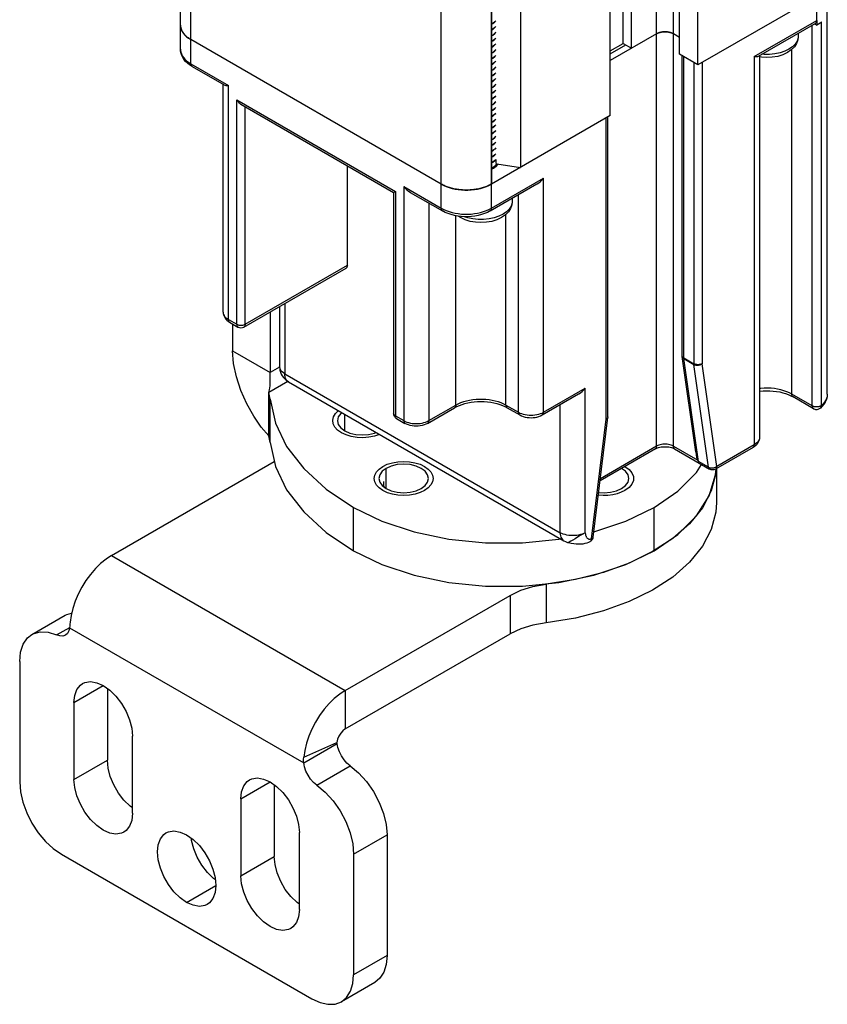
# Model space of a CAD drawing. Units: inches. Extents: x 0.5 to 33.6, y 0.5 to 21.6.
# Drawn here: x 31.7 to 32.3, y 4.3 to 5.2 of the extents above; entities that cross this region are included whole.
import ezdxf

# ---------------------------------------------------------------- set-up
doc = ezdxf.new("R2010")
doc.units = ezdxf.units.IN
doc.header["$LTSCALE"] = 1.87
doc.header["$MEASUREMENT"] = 0
doc.linetypes.add('HIDDEN', pattern=[0.2, 0.1, -0.1])
doc.layers.get('0').update_dxf_attribs({"linetype": 'CONTINUOUS'})
doc.layers.add('AXIS', color=7, linetype='CONTINUOUS')
doc.layers.add('DEFAULT_2', color=7, linetype='HIDDEN')

msp = doc.modelspace()

# ---------------------------------------------------------------- linework, layer by layer
at = {"color": 7, "linetype": 'CONTINUOUS'}
for p, q in [((32.33563, 4.85752), (32.33563, 10.50795)), ((32.20728, 4.81413), (32.20728, 10.43257)), ((32.19336, 4.81413), (32.19336, 10.42299)), ((32.32698, 5.16934), (32.32698, 10.17202)), ((31.79636, 5.14523), (31.79636, 10.14791)), ((31.80501, 5.13317), (31.80501, 10.13586)), ((32.16552, 5.15005), (32.16552, 10.10452)), ((32.17248, 5.14603), (32.17248, 10.10854)), ((32.2125, 5.14101), (32.2125, 10.10351)), ((32.22781, 5.13217), (32.22781, 10.09467)), ((32.15473, 5.08998), (32.15473, 10.05248)), ((32.0138, 5.01263), (32.0138, 10.01532)), ((32.05556, 5.01263), (32.05556, 10.01532)), ((32.07979, 10.00922), (32.07979, 5.04671)), ((32.05568, 9.9953), (32.05568, 5.03279)), ((32.32698, 5.18943), (32.22781, 5.13217)), ((32.05674, 5.16673), (32.05568, 5.16616)), ((32.05568, 5.16608), (32.05674, 5.16665)), ((32.05858, 5.16812), (32.05674, 5.16665)), ((32.05922, 5.16892), (32.05858, 5.16812)), ((32.27479, 5.1392), (32.32698, 5.16934)), ((32.27827, 5.13955), (32.32597, 5.16709)), ((32.32495, 5.1665), (32.32698, 5.16532)), ((32.32698, 5.16934), (32.32698, 5.16532)), ((32.33074, 4.84812), (32.33074, 5.16798)), ((32.05674, 5.16191), (32.05568, 5.16134)), ((32.05568, 5.16125), (32.05674, 5.16183)), ((32.19336, 5.15809), (32.15473, 5.13579)), ((32.20639, 5.15854), (32.20728, 5.15809)), ((32.2125, 5.15507), (32.20728, 5.15809)), ((32.31131, 5.15862), (32.31131, 5.15596)), ((32.32315, 4.84768), (32.32315, 5.16546)), ((31.80317, 5.15443), (31.80501, 5.15327)), ((32.0138, 5.03272), (31.80501, 5.15327)), ((32.05674, 5.15709), (32.05568, 5.15651)), ((32.05568, 5.15644), (32.05674, 5.15701)), ((32.05674, 5.15226), (32.05568, 5.15169)), ((32.05568, 5.15161), (32.05674, 5.15218)), ((32.15473, 5.14382), (32.16552, 5.15005)), ((32.16552, 5.15005), (32.17248, 5.14603)), ((32.31131, 5.15596), (32.31121, 5.15465)), ((31.79636, 5.14523), (31.79639, 5.14444)), ((32.05674, 5.14744), (32.05568, 5.14687)), ((32.05568, 5.14679), (32.05674, 5.14736)), ((32.05674, 5.14262), (32.05568, 5.14205)), ((32.05568, 5.14196), (32.05674, 5.14254)), ((32.15473, 5.14139), (32.16762, 5.14884)), ((32.30611, 4.85752), (32.30611, 5.14521)), ((31.80501, 5.13317), (31.83633, 5.11509)), ((32.05674, 5.1378), (32.05568, 5.13722)), ((32.05568, 5.13715), (32.05674, 5.13772)), ((32.05674, 5.13298), (32.05568, 5.13241)), ((32.22781, 5.13217), (32.2125, 5.14101)), ((32.21454, 4.88977), (32.21454, 5.13983)), ((32.21598, 4.88776), (32.21598, 5.139)), ((32.22433, 5.13418), (32.22433, 4.88294)), ((32.23129, 5.13418), (32.23129, 4.88294)), ((32.27479, 5.1392), (32.27479, 4.81533)), ((32.27911, 5.14003), (32.27911, 4.82136)), ((31.80603, 5.13092), (31.83285, 5.11544)), ((32.05568, 5.13233), (32.05674, 5.1329)), ((32.05674, 5.12815), (32.05568, 5.12759)), ((32.05568, 5.1275), (32.05674, 5.12807)), ((32.05674, 5.12333), (32.05568, 5.12276)), ((32.05568, 5.12264), (32.05674, 5.12325)), ((32.05674, 5.11851), (32.05568, 5.1179)), ((32.05568, 5.11786), (32.05674, 5.11843)), ((31.832, 4.92583), (31.832, 5.11593)), ((31.83633, 4.91981), (31.83633, 5.11509)), ((32.05674, 5.11369), (32.05568, 5.11312)), ((32.05568, 5.11304), (32.05674, 5.11361)), ((32.05674, 5.10887), (32.05568, 5.1083)), ((32.05568, 5.10822), (32.05674, 5.10879)), ((31.84329, 5.10304), (31.97552, 5.02669)), ((31.84329, 4.91579), (31.84329, 5.10304)), ((32.05674, 5.10405), (32.05568, 5.10348)), ((32.05568, 5.10339), (32.05674, 5.10396)), ((31.84677, 5.09936), (31.97408, 5.02586)), ((31.85024, 4.91579), (31.85024, 5.09736)), ((32.05674, 5.09922), (32.05568, 5.09865)), ((32.05568, 5.09857), (32.05674, 5.09914)), ((32.05674, 5.0944), (32.05568, 5.09383)), ((32.05568, 5.09375), (32.05674, 5.09432)), ((32.15473, 5.08998), (32.05556, 5.03272)), ((32.05674, 5.08958), (32.05568, 5.08901)), ((32.05568, 5.08893), (32.05674, 5.0895)), ((32.05674, 5.08476), (32.05568, 5.08419)), ((32.05568, 5.08411), (32.05674, 5.08468)), ((32.15125, 4.83673), (32.15125, 5.08797)), ((32.15269, 4.83874), (32.15269, 5.0888)), ((32.05674, 5.07994), (32.05568, 5.07937)), ((32.05568, 5.07928), (32.05674, 5.07986)), ((32.05674, 5.07511), (32.05568, 5.07454)), ((32.05568, 5.07446), (32.05674, 5.07503)), ((32.05674, 5.07029), (32.05568, 5.06972)), ((32.05568, 5.06964), (32.05674, 5.07021)), ((32.05674, 5.06547), (32.05568, 5.0649)), ((32.05568, 5.06482), (32.05674, 5.06539)), ((32.05674, 5.06065), (32.05568, 5.06008)), ((32.05568, 5.06), (32.05674, 5.06057)), ((32.05674, 5.05583), (32.05568, 5.05526)), ((32.05568, 5.05518), (32.05674, 5.05575)), ((32.05674, 5.051), (32.05568, 5.05043)), ((32.05568, 5.05035), (32.05674, 5.05092)), ((32.05674, 5.05092), (32.05859, 5.05241)), ((32.05859, 5.05241), (32.05922, 5.0532)), ((32.05922, 5.0532), (32.05922, 5.0499)), ((31.9355, 4.96501), (31.9355, 5.04813)), ((32.05674, 5.04618), (32.05568, 5.04561)), ((32.05568, 5.04553), (32.05674, 5.0461)), ((32.05674, 5.0461), (32.05856, 5.04756)), ((32.06012, 5.04976), (32.07979, 5.04671)), ((32.06043, 5.04971), (32.06065, 5.04879)), ((32.05556, 5.01263), (32.09906, 5.03774)), ((32.09906, 4.84246), (32.09906, 5.03774)), ((31.97408, 5.02586), (31.97552, 5.02669)), ((31.97552, 5.02669), (31.97552, 4.83945)), ((31.98248, 5.03071), (32.0138, 5.01263)), ((31.98248, 5.03071), (31.98248, 4.83543)), ((32.05354, 5.03166), (32.05556, 5.03272)), ((32.05454, 5.01038), (32.09354, 5.03289)), ((31.97408, 5.02586), (31.97408, 4.84145)), ((31.988, 5.02586), (32.01482, 5.01038)), ((32.07294, 5.01834), (32.07284, 5.01702)), ((32.07294, 5.021), (32.07294, 5.01834)), ((32.07818, 4.84246), (32.07818, 5.02403)), ((32.00336, 5.01699), (32.00336, 4.83543)), ((32.02598, 4.84849), (32.02598, 5.0064)), ((32.06774, 4.84849), (32.06774, 5.00759)), ((31.84923, 4.91354), (31.93448, 4.96276)), ((31.85024, 4.91579), (31.9355, 4.96501)), ((31.87898, 4.93071), (31.87898, 4.88063)), ((31.8833, 4.93321), (31.8833, 4.8746)), ((31.83633, 4.91981), (31.84329, 4.91579)), ((31.87112, 4.92618), (31.87112, 4.87561)), ((31.83734, 4.91755), (31.8443, 4.91354)), ((31.8398, 4.91613), (31.8398, 4.89369)), ((31.8398, 4.89369), (31.87112, 4.87561)), ((32.22592, 4.80933), (32.21459, 4.88908)), ((32.21485, 4.88878), (32.21465, 4.88917)), ((32.21598, 4.88776), (32.22433, 4.88294)), ((32.21602, 4.88718), (32.22437, 4.88236)), ((32.2282, 4.80149), (32.21602, 4.88718)), ((31.879, 4.88016), (31.87112, 4.87561)), ((32.23655, 4.79667), (32.22437, 4.88236)), ((32.24347, 4.79725), (32.23129, 4.88294)), ((31.8833, 4.8746), (32.11297, 4.742)), ((31.88595, 4.86809), (31.86997, 4.85887)), ((31.88636, 4.86784), (32.11603, 4.73524)), ((32.09906, 4.84246), (32.13385, 4.86255)), ((32.13385, 4.742), (32.13385, 4.86255)), ((31.86997, 4.85887), (31.87072, 4.86128)), ((31.86997, 4.8227), (31.86997, 4.85887)), ((32.09804, 4.84021), (32.12834, 4.8577)), ((32.32315, 4.84768), (32.30611, 4.85752)), ((32.32417, 4.84543), (32.30712, 4.85527)), ((32.33563, 4.85752), (32.33561, 4.85691)), ((32.00234, 4.83317), (32.02496, 4.84623)), ((32.00336, 4.83543), (32.02598, 4.84849)), ((32.06774, 4.84849), (32.07818, 4.84246)), ((32.06876, 4.84623), (32.0792, 4.84021)), ((32.11297, 4.742), (32.11297, 4.84883)), ((31.97552, 4.83945), (31.98248, 4.83543)), ((32.14048, 4.73839), (32.15266, 4.83815)), ((32.15268, 4.83854), (32.15258, 4.83814)), ((32.15269, 4.83874), (32.15268, 4.83854)), ((31.97654, 4.83719), (31.9835, 4.83317)), ((32.13907, 4.73698), (32.15125, 4.83673)), ((32.19336, 4.81413), (32.14642, 4.78703)), ((32.20728, 4.81413), (32.22764, 4.80238)), ((32.27377, 4.81308), (32.24245, 4.795)), ((32.27479, 4.81533), (32.24347, 4.79725)), ((32.19234, 4.81188), (32.1462, 4.78524)), ((32.2083, 4.81188), (32.23753, 4.795)), ((31.73889, 4.72292), (31.87461, 4.80127)), ((32.23655, 4.79667), (32.2282, 4.80149)), ((32.24263, 4.79136), (32.23885, 4.77683)), ((32.24289, 4.79526), (32.24263, 4.79136)), ((31.96575, 4.7847), (31.96555, 4.78319)), ((31.96555, 4.78319), (31.96575, 4.78168)), ((31.96575, 4.78168), (31.96599, 4.78018)), ((32.23885, 4.77683), (32.2315, 4.76277)), ((32.19127, 4.72693), (32.19127, 4.7631)), ((32.2315, 4.76277), (32.22074, 4.74945)), ((32.22074, 4.74945), (32.20678, 4.73717)), ((32.1297, 4.73953), (32.12746, 4.73821)), ((32.13187, 4.74082), (32.1297, 4.73953)), ((32.13385, 4.742), (32.13187, 4.74082)), ((32.12336, 4.7358), (32.12175, 4.73487)), ((32.12531, 4.73694), (32.12336, 4.7358)), ((32.12746, 4.73821), (32.12531, 4.73694)), ((32.20678, 4.73717), (32.18992, 4.72616)), ((31.73889, 4.72292), (31.93376, 4.61041)), ((32.18992, 4.72616), (32.1705, 4.71667)), ((32.1705, 4.71667), (32.14893, 4.70887)), ((32.14893, 4.70887), (32.12564, 4.70295)), ((32.12564, 4.70295), (32.10114, 4.69901)), ((32.10114, 4.69901), (32.10114, 4.66686)), ((31.93376, 4.61041), (32.0711, 4.6897)), ((32.0711, 4.6897), (32.0711, 4.65755)), ((31.70397, 4.66271), (31.89909, 4.55006)), ((31.93376, 4.57826), (32.0711, 4.65755)), ((31.93376, 4.61041), (31.93376, 4.57826)), ((31.89918, 4.55472), (31.92685, 4.56712)), ((31.89909, 4.55006), (31.92693, 4.56614)), ((31.69713, 4.47379), (31.90592, 4.35324)), ((31.96856, 4.38941), (31.94072, 4.37333)), ((31.95837, 4.36688), (31.93053, 4.3508))]:
    msp.add_line(p, q, dxfattribs=at)
for points in [[(32.05674, 5.16673), (32.05855, 5.16817), (32.05922, 5.169)], [(32.32698, 5.16934), (32.32695, 5.16879), (32.32684, 5.16829), (32.32667, 5.16785), (32.32643, 5.16749), (32.32613, 5.1672), (32.32597, 5.16709)], [(32.33074, 5.16798), (32.32959, 5.16704), (32.32834, 5.16616), (32.32698, 5.16532)], [(31.80501, 5.15327), (31.80427, 5.1537), (31.80357, 5.15416), (31.80289, 5.15462), (31.80225, 5.1551), (31.80163, 5.1556), (31.80105, 5.1561), (31.80049, 5.15662), (31.79997, 5.15715), (31.79948, 5.15769), (31.79903, 5.15824), (31.79861, 5.1588), (31.79822, 5.15936), (31.79787, 5.15994), (31.79755, 5.16052), (31.79728, 5.1611), (31.79703, 5.1617), (31.79683, 5.16229), (31.79666, 5.16289), (31.79653, 5.1635), (31.79643, 5.1641), (31.79638, 5.16471), (31.79636, 5.16532)], [(31.79636, 5.16532), (31.79639, 5.16453), (31.79664, 5.16296), (31.79714, 5.16142), (31.79789, 5.1599), (31.79887, 5.15843), (31.80009, 5.15702), (31.80153, 5.15569), (31.80317, 5.15443)], [(32.05922, 5.16418), (32.05857, 5.16337), (32.05674, 5.16191)], [(32.05674, 5.16183), (32.05858, 5.1633), (32.05922, 5.1641)], [(32.05922, 5.15936), (32.05858, 5.15856), (32.05674, 5.15709)], [(32.05674, 5.15701), (32.05857, 5.15847), (32.05922, 5.15928)], [(32.20728, 5.15809), (32.20694, 5.15827), (32.20658, 5.15845), (32.20622, 5.15862), (32.20584, 5.15878), (32.20544, 5.15892), (32.20504, 5.15906), (32.20462, 5.15918), (32.20419, 5.15929), (32.20376, 5.15939), (32.20332, 5.15948), (32.20287, 5.15956), (32.20241, 5.15962), (32.20195, 5.15967), (32.20149, 5.15971), (32.20102, 5.15974), (32.20055, 5.15975), (32.20008, 5.15975), (32.19962, 5.15974), (32.19915, 5.15971), (32.19869, 5.15967), (32.19823, 5.15962), (32.19777, 5.15956), (32.19732, 5.15948), (32.19688, 5.15939), (32.19644, 5.15929), (32.19602, 5.15918), (32.1956, 5.15906), (32.1952, 5.15892), (32.1948, 5.15878), (32.19442, 5.15862), (32.19405, 5.15845), (32.1937, 5.15827), (32.19336, 5.15809)], [(32.19336, 5.15809), (32.19425, 5.15854), (32.19523, 5.15893), (32.19628, 5.15925), (32.19739, 5.1595), (32.19854, 5.15966), (32.19972, 5.15974), (32.20091, 5.15974), (32.20209, 5.15966), (32.20325, 5.1595), (32.20436, 5.15925), (32.20541, 5.15893), (32.20639, 5.15854)], [(32.05922, 5.15454), (32.05857, 5.15373), (32.05674, 5.15226)], [(32.05674, 5.15218), (32.05856, 5.15364), (32.05922, 5.15445)], [(32.05922, 5.14971), (32.05856, 5.1489), (32.05674, 5.14744)], [(32.05674, 5.14736), (32.05857, 5.14882), (32.05922, 5.14963)], [(32.31131, 5.15596), (32.31097, 5.15304), (32.30995, 5.15014), (32.30818, 5.14734), (32.30563, 5.14472), (32.30238, 5.14245)], [(32.31121, 5.15465), (32.31042, 5.15206), (32.30887, 5.14959), (32.30659, 5.14732), (32.30367, 5.14531)], [(31.80603, 5.13092), (31.80401, 5.13221), (31.8022, 5.13362), (31.80062, 5.13514), (31.79929, 5.13674), (31.79822, 5.13839), (31.79739, 5.14007), (31.79682, 5.14178), (31.79647, 5.1435), (31.79636, 5.14523)], [(31.79639, 5.14444), (31.79664, 5.14287), (31.79714, 5.14133), (31.79789, 5.13981), (31.79887, 5.13834), (31.80009, 5.13693), (31.80153, 5.13559), (31.80317, 5.13434), (31.80501, 5.13317)], [(32.05922, 5.14489), (32.05857, 5.14408), (32.05674, 5.14262)], [(32.05674, 5.14254), (32.05858, 5.14401), (32.05922, 5.14481)], [(32.30238, 5.14245), (32.29852, 5.14062), (32.29426, 5.1393), (32.28978, 5.13852), (32.28521, 5.13826), (32.28066, 5.13852), (32.27911, 5.13879)], [(32.30367, 5.14531), (32.30019, 5.14362), (32.29625, 5.14231), (32.29198, 5.14141), (32.2875, 5.14096), (32.28295, 5.14096), (32.28104, 5.14115)], [(31.80501, 5.13317), (31.80504, 5.13262), (31.80515, 5.13212), (31.80532, 5.13169), (31.80556, 5.13132), (31.80586, 5.13103), (31.80603, 5.13092)], [(32.05922, 5.14007), (32.05858, 5.13927), (32.05674, 5.1378)], [(32.05674, 5.13772), (32.05859, 5.1392), (32.05922, 5.13999)], [(32.05922, 5.13525), (32.05859, 5.13446), (32.05674, 5.13298)], [(32.05674, 5.1329), (32.05856, 5.13435), (32.05922, 5.13517)], [(32.27479, 5.1392), (32.27589, 5.13914), (32.27684, 5.13917), (32.27762, 5.13929), (32.27821, 5.13951), (32.27827, 5.13955)], [(32.05922, 5.13043), (32.05856, 5.12961), (32.05674, 5.12815)], [(32.05674, 5.12807), (32.05856, 5.12953), (32.05922, 5.13034)], [(32.05922, 5.1256), (32.05856, 5.12479), (32.05674, 5.12333)], [(32.05674, 5.12325), (32.05857, 5.12472), (32.05922, 5.12552)], [(32.05922, 5.12078), (32.05857, 5.11997), (32.05674, 5.11851)], [(32.05674, 5.11843), (32.05859, 5.11991), (32.05922, 5.12071)], [(31.83285, 5.11544), (31.8329, 5.11541), (31.83349, 5.11518), (31.83427, 5.11506), (31.83522, 5.11503), (31.83633, 5.11509)], [(32.05922, 5.11597), (32.05859, 5.11517), (32.05674, 5.11369)], [(32.05674, 5.11361), (32.05857, 5.11507), (32.05922, 5.11588)], [(32.05922, 5.11114), (32.05857, 5.11033), (32.05674, 5.10887)], [(32.05674, 5.10879), (32.05856, 5.11024), (32.05922, 5.11106)], [(31.84677, 5.09936), (31.84651, 5.09952), (31.84612, 5.09979), (31.84574, 5.10008), (31.84538, 5.10039), (31.84503, 5.10073), (31.8447, 5.10109), (31.84438, 5.10146), (31.84408, 5.10184), (31.84379, 5.10223), (31.84353, 5.10263), (31.84329, 5.10304)], [(32.05922, 5.10631), (32.05856, 5.1055), (32.05674, 5.10405)], [(32.05674, 5.10396), (32.05831, 5.10518), (32.05922, 5.10619)], [(32.05922, 5.10145), (32.05831, 5.10044), (32.05674, 5.09922)], [(32.05674, 5.09914), (32.05858, 5.10062), (32.05922, 5.10142)], [(32.05922, 5.09668), (32.05858, 5.09588), (32.05674, 5.0944)], [(32.05674, 5.09432), (32.05859, 5.0958), (32.05922, 5.0966)], [(32.05922, 5.09186), (32.05859, 5.09106), (32.05674, 5.08958)], [(32.05674, 5.0895), (32.05856, 5.09095), (32.05922, 5.09177)], [(32.05922, 5.08703), (32.05856, 5.08621), (32.05674, 5.08476)], [(32.05674, 5.08468), (32.05854, 5.08611), (32.05922, 5.08695)], [(32.05922, 5.0822), (32.05854, 5.08137), (32.05674, 5.07994)], [(32.05674, 5.07986), (32.05858, 5.08133), (32.05922, 5.08213)], [(32.05922, 5.07739), (32.05858, 5.07658), (32.05674, 5.07511)], [(32.05674, 5.07503), (32.05859, 5.07651), (32.05922, 5.07731)], [(32.05922, 5.07257), (32.05859, 5.07177), (32.05674, 5.07029)], [(32.05674, 5.07021), (32.05857, 5.07167), (32.05922, 5.07249)], [(32.05922, 5.06774), (32.05857, 5.06693), (32.05674, 5.06547)], [(32.05674, 5.06539), (32.05846, 5.06675), (32.05922, 5.06764)], [(32.05922, 5.0629), (32.05846, 5.06201), (32.05674, 5.06065)], [(32.05674, 5.06057), (32.05857, 5.06203), (32.05922, 5.06284)], [(32.05922, 5.0581), (32.05857, 5.05729), (32.05674, 5.05583)], [(32.05674, 5.05575), (32.05858, 5.05722), (32.05922, 5.05802)], [(32.05922, 5.05328), (32.05858, 5.05248), (32.05674, 5.051)], [(32.0601, 5.04976), (32.05993, 5.04937), (32.05859, 5.04766), (32.05674, 5.04618)], [(32.05856, 5.04756), (32.05988, 5.0492), (32.06012, 5.04976)], [(32.09354, 5.03289), (32.0937, 5.03299), (32.09508, 5.03391), (32.09648, 5.03503), (32.09782, 5.03633), (32.09906, 5.03774)], [(31.98248, 5.03071), (31.98372, 5.0293), (31.98506, 5.028), (31.98645, 5.02688), (31.98784, 5.02596), (31.988, 5.02586)], [(32.0138, 5.03272), (32.01581, 5.03166), (32.01799, 5.03071), (32.02031, 5.02988), (32.02275, 5.02918), (32.02529, 5.02861), (32.02792, 5.02818), (32.0306, 5.02789), (32.03331, 5.02775), (32.03604, 5.02775), (32.03876, 5.02789), (32.04144, 5.02818), (32.04406, 5.02861), (32.0466, 5.02918), (32.04905, 5.02988), (32.05137, 5.03071), (32.05354, 5.03166)], [(32.05556, 5.03272), (32.0548, 5.0323), (32.05401, 5.03189), (32.05321, 5.0315), (32.05237, 5.03113), (32.05152, 5.03077), (32.05064, 5.03044), (32.04975, 5.03012), (32.04883, 5.02981), (32.0479, 5.02953), (32.04694, 5.02927), (32.04598, 5.02903), (32.045, 5.0288), (32.044, 5.0286), (32.043, 5.02842), (32.04198, 5.02826), (32.04095, 5.02812), (32.03992, 5.028), (32.03888, 5.0279), (32.03783, 5.02783), (32.03678, 5.02777), (32.03573, 5.02774), (32.03468, 5.02773), (32.03362, 5.02774), (32.03257, 5.02777), (32.03152, 5.02783), (32.03048, 5.0279), (32.02944, 5.028), (32.0284, 5.02812), (32.02738, 5.02826), (32.02636, 5.02842), (32.02535, 5.0286), (32.02436, 5.0288), (32.02338, 5.02903), (32.02241, 5.02927), (32.02146, 5.02953), (32.02053, 5.02981), (32.01961, 5.03012), (32.01871, 5.03044), (32.01784, 5.03077), (32.01698, 5.03113), (32.01615, 5.0315), (32.01534, 5.03189), (32.01456, 5.0323), (32.0138, 5.03272)], [(32.07294, 5.01834), (32.07261, 5.01542), (32.07158, 5.01252), (32.06981, 5.00971), (32.06726, 5.0071), (32.06401, 5.00483)], [(32.0138, 5.01263), (32.01581, 5.01157), (32.01799, 5.01062), (32.02031, 5.00979), (32.02275, 5.00909), (32.02529, 5.00852), (32.02792, 5.00809), (32.0306, 5.0078), (32.03331, 5.00766), (32.03604, 5.00766), (32.03876, 5.0078), (32.04144, 5.00809), (32.04406, 5.00852), (32.0466, 5.00909), (32.04905, 5.00979), (32.05137, 5.01062), (32.05354, 5.01157), (32.05556, 5.01263)], [(32.0138, 5.01263), (32.01383, 5.01208), (32.01394, 5.01158), (32.01411, 5.01114), (32.01435, 5.01078), (32.01465, 5.01049), (32.01482, 5.01038)], [(32.05454, 5.01038), (32.05225, 5.00919), (32.04979, 5.00816), (32.0472, 5.0073), (32.04451, 5.00661), (32.04174, 5.00609), (32.03892, 5.00575), (32.03607, 5.00558), (32.0332, 5.00558), (32.03035, 5.00576), (32.02754, 5.0061), (32.02478, 5.00662), (32.02211, 5.00731), (32.01954, 5.00817), (32.0171, 5.00919), (32.01482, 5.01038)], [(32.05556, 5.01263), (32.05552, 5.01208), (32.05542, 5.01158), (32.05524, 5.01114), (32.055, 5.01078), (32.05471, 5.01049), (32.05454, 5.01038)], [(32.07284, 5.01702), (32.07205, 5.01444), (32.0705, 5.01197), (32.06822, 5.0097), (32.0653, 5.00769)], [(32.06401, 5.00483), (32.06015, 5.00299), (32.05589, 5.00168), (32.05141, 5.00089), (32.04684, 5.00064), (32.04229, 5.0009), (32.03785, 5.00167), (32.03365, 5.00296), (32.02982, 5.00477), (32.02795, 5.00605)], [(32.0653, 5.00769), (32.06182, 5.006), (32.05788, 5.00469), (32.05361, 5.00379), (32.04913, 5.00334), (32.04458, 5.00334), (32.04011, 5.00379), (32.03583, 5.00469), (32.03315, 5.00558)], [(31.9355, 4.96501), (31.93547, 4.96446), (31.93536, 4.96396), (31.93519, 4.96352), (31.93495, 4.96316), (31.93465, 4.96287), (31.93448, 4.96276)], [(31.832, 4.92583), (31.83209, 4.92488), (31.83237, 4.92394), (31.83283, 4.92302), (31.83346, 4.92214), (31.83426, 4.9213), (31.83522, 4.92052), (31.83633, 4.91981)], [(31.832, 4.92583), (31.83208, 4.92471), (31.83231, 4.92358), (31.83271, 4.92247), (31.83328, 4.92138), (31.83403, 4.92033), (31.83496, 4.91932), (31.83607, 4.91839), (31.83734, 4.91755)], [(31.83633, 4.91981), (31.83636, 4.91926), (31.83647, 4.91876), (31.83664, 4.91832), (31.83688, 4.91795), (31.83718, 4.91767), (31.83734, 4.91755)], [(31.84329, 4.91579), (31.84382, 4.91552), (31.84441, 4.9153), (31.84505, 4.91514), (31.84572, 4.91502), (31.84641, 4.91496), (31.84712, 4.91496), (31.84781, 4.91502), (31.84848, 4.91514), (31.84912, 4.9153), (31.84971, 4.91552), (31.85024, 4.91579)], [(31.84329, 4.91579), (31.84332, 4.91524), (31.84343, 4.91474), (31.8436, 4.9143), (31.84384, 4.91394), (31.84413, 4.91365), (31.8443, 4.91354)], [(31.85024, 4.91579), (31.85021, 4.91524), (31.8501, 4.91474), (31.84993, 4.9143), (31.84969, 4.91394), (31.8494, 4.91365), (31.84923, 4.91354)], [(31.86997, 4.8227), (31.86375, 4.83007), (31.85752, 4.83908), (31.85171, 4.84941), (31.84676, 4.86053), (31.84298, 4.872), (31.84061, 4.88322), (31.8398, 4.89369)], [(32.21465, 4.88917), (32.21455, 4.88957), (32.21454, 4.88977)], [(32.21459, 4.88908), (32.21456, 4.88928), (32.21454, 4.8896), (32.21454, 4.88977)], [(32.21459, 4.88908), (32.21468, 4.88868), (32.21488, 4.88825), (32.21518, 4.88786), (32.21556, 4.8875), (32.21602, 4.88718)], [(32.21598, 4.88776), (32.21552, 4.88807), (32.21514, 4.88841), (32.21485, 4.88878)], [(32.21602, 4.88718), (32.216, 4.88737), (32.21598, 4.88757), (32.21598, 4.88776)], [(31.8833, 4.8746), (31.8822, 4.87531), (31.88124, 4.87609), (31.88044, 4.87693), (31.87981, 4.87781), (31.87935, 4.87873), (31.87907, 4.87967), (31.87898, 4.88063)], [(31.87898, 4.88063), (31.87907, 4.87901), (31.87933, 4.87741), (31.87979, 4.87581), (31.88041, 4.8743), (31.88121, 4.87282), (31.88216, 4.87147), (31.88329, 4.8702), (31.88453, 4.86909), (31.88591, 4.86811), (31.88636, 4.86784)], [(32.22433, 4.88294), (32.22433, 4.88274), (32.22435, 4.88255), (32.22437, 4.88236)], [(32.23129, 4.88294), (32.23076, 4.88268), (32.23017, 4.88246), (32.22953, 4.88229), (32.22886, 4.88218), (32.22816, 4.88212), (32.22746, 4.88212), (32.22676, 4.88218), (32.22609, 4.88229), (32.22545, 4.88246), (32.22486, 4.88268), (32.22433, 4.88294)], [(32.22437, 4.88236), (32.2249, 4.8821), (32.22549, 4.8819), (32.22613, 4.88176), (32.2268, 4.88169), (32.22749, 4.88168), (32.22819, 4.88174), (32.22888, 4.88186), (32.22955, 4.88205), (32.23018, 4.88229), (32.23076, 4.88259), (32.23129, 4.88294)], [(31.87072, 4.86128), (31.87116, 4.86442), (31.87127, 4.86746), (31.87123, 4.87048), (31.87115, 4.87325), (31.87112, 4.87561)], [(31.88636, 4.86784), (31.88558, 4.8684), (31.8849, 4.86911), (31.88434, 4.86997), (31.88389, 4.87096), (31.88356, 4.87207), (31.88337, 4.87329), (31.8833, 4.8746)], [(32.12834, 4.8577), (32.1285, 4.85779), (32.12988, 4.85871), (32.13128, 4.85984), (32.13262, 4.86113), (32.13385, 4.86255)], [(32.30611, 4.85752), (32.30403, 4.85862), (32.30178, 4.85959), (32.29938, 4.86043), (32.29685, 4.86114), (32.29422, 4.86171), (32.2915, 4.86213), (32.28873, 4.8624), (32.28593, 4.86251), (32.28312, 4.86247), (32.28033, 4.86228), (32.27911, 4.86213)], [(32.27911, 4.86008), (32.27949, 4.86013), (32.28225, 4.86036), (32.28504, 4.86044), (32.28783, 4.86038), (32.29059, 4.86017), (32.29331, 4.85983), (32.29595, 4.85935), (32.29848, 4.85875), (32.30089, 4.85803), (32.30314, 4.8572), (32.30523, 4.85627), (32.30712, 4.85527)], [(32.30712, 4.85527), (32.30696, 4.85538), (32.30666, 4.85567), (32.30642, 4.85604), (32.30625, 4.85647), (32.30614, 4.85697), (32.30611, 4.85752)], [(32.33563, 4.85752), (32.33552, 4.85582), (32.33519, 4.85411), (32.33462, 4.85242), (32.33381, 4.85074), (32.33274, 4.84909), (32.33143, 4.8475), (32.32987, 4.84599)], [(32.33561, 4.85691), (32.33539, 4.85536), (32.33493, 4.85382), (32.33422, 4.85232), (32.33329, 4.85086), (32.33212, 4.84946), (32.33074, 4.84812)], [(32.02496, 4.84623), (32.02684, 4.84723), (32.0289, 4.84814), (32.03113, 4.84897), (32.0335, 4.84968), (32.03601, 4.85029), (32.03862, 4.85077), (32.04131, 4.85112), (32.04405, 4.85133), (32.04682, 4.8514), (32.0496, 4.85133), (32.05235, 4.85112), (32.05505, 4.85078), (32.05766, 4.8503), (32.06018, 4.84969), (32.06256, 4.84897), (32.0648, 4.84815), (32.06687, 4.84723), (32.06876, 4.84623)], [(32.02598, 4.84849), (32.02594, 4.84793), (32.02584, 4.84744), (32.02566, 4.847), (32.02543, 4.84663), (32.02513, 4.84635), (32.02496, 4.84623)], [(32.02598, 4.84849), (32.02799, 4.84955), (32.03017, 4.8505), (32.03249, 4.85132), (32.03493, 4.85203), (32.03747, 4.8526), (32.0401, 4.85303), (32.04278, 4.85332), (32.04549, 4.85346), (32.04822, 4.85346), (32.05094, 4.85332), (32.05362, 4.85303), (32.05624, 4.8526), (32.05878, 4.85203), (32.06123, 4.85132), (32.06354, 4.8505), (32.06572, 4.84955), (32.06774, 4.84849)], [(32.06774, 4.84849), (32.06777, 4.84793), (32.06788, 4.84744), (32.06805, 4.847), (32.06829, 4.84663), (32.06859, 4.84635), (32.06876, 4.84623)], [(32.33074, 4.84812), (32.33053, 4.84795), (32.33029, 4.84779), (32.33004, 4.84764), (32.32977, 4.8475), (32.32948, 4.84737), (32.32918, 4.84726), (32.32886, 4.84716), (32.32853, 4.84707), (32.32819, 4.847), (32.32784, 4.84694), (32.32749, 4.84689), (32.32713, 4.84686), (32.32677, 4.84685), (32.3264, 4.84685), (32.32604, 4.84687), (32.32568, 4.8469), (32.32533, 4.84695), (32.32498, 4.84702), (32.32464, 4.84709), (32.32432, 4.84718), (32.324, 4.84729), (32.3237, 4.84741), (32.32342, 4.84754), (32.32315, 4.84768)], [(32.32417, 4.84543), (32.324, 4.84554), (32.32385, 4.84567), (32.32371, 4.84583), (32.32358, 4.846), (32.32347, 4.84619), (32.32337, 4.8464), (32.32329, 4.84663), (32.32323, 4.84687), (32.32319, 4.84713), (32.32316, 4.8474), (32.32315, 4.84768)], [(32.32417, 4.84543), (32.32446, 4.84528), (32.32511, 4.84501), (32.3258, 4.84484), (32.3265, 4.84477), (32.32721, 4.8448), (32.32792, 4.84494), (32.3286, 4.84518), (32.32925, 4.84552), (32.32987, 4.84599)], [(32.32987, 4.84599), (32.33009, 4.8462), (32.33037, 4.8466), (32.33057, 4.84706), (32.3307, 4.84757), (32.33074, 4.84812)], [(31.97654, 4.83719), (31.97633, 4.83732), (31.97577, 4.83774), (31.97528, 4.83823), (31.97487, 4.83878), (31.97453, 4.8394), (31.97428, 4.84005), (31.97413, 4.84074), (31.97408, 4.84145)], [(31.97409, 4.84124), (31.97419, 4.84085), (31.97439, 4.84046), (31.97468, 4.84009), (31.97506, 4.83975), (31.97552, 4.83945)], [(31.97552, 4.83945), (31.97556, 4.83889), (31.97566, 4.8384), (31.97583, 4.83796), (31.97607, 4.83759), (31.97637, 4.8373), (31.97654, 4.83719)], [(32.07818, 4.84246), (32.07941, 4.84182), (32.08076, 4.84127), (32.08221, 4.84081), (32.08374, 4.84044), (32.08533, 4.84018), (32.08696, 4.84002), (32.08862, 4.83996), (32.09027, 4.84002), (32.0919, 4.84018), (32.09349, 4.84044), (32.09502, 4.84081), (32.09647, 4.84127), (32.09782, 4.84182), (32.09906, 4.84246)], [(32.07818, 4.84246), (32.07821, 4.84191), (32.07832, 4.84141), (32.07849, 4.84097), (32.07873, 4.84061), (32.07903, 4.84032), (32.0792, 4.84021)], [(32.0792, 4.84021), (32.08061, 4.83949), (32.08213, 4.8389), (32.08372, 4.83845), (32.08535, 4.83813), (32.087, 4.83794), (32.08866, 4.83788), (32.09032, 4.83795), (32.09196, 4.83814), (32.09358, 4.83846), (32.09514, 4.83891), (32.09664, 4.83949), (32.09804, 4.84021)], [(32.09906, 4.84246), (32.09902, 4.84191), (32.09891, 4.84141), (32.09874, 4.84097), (32.0985, 4.84061), (32.09821, 4.84032), (32.09804, 4.84021)], [(32.15125, 4.83673), (32.15171, 4.83695), (32.15208, 4.83721), (32.15237, 4.83749), (32.15256, 4.8378), (32.15266, 4.83815)], [(32.15258, 4.83814), (32.15238, 4.83775), (32.15209, 4.83738), (32.15171, 4.83704), (32.15125, 4.83673)], [(32.15269, 4.83874), (32.15269, 4.83858), (32.15267, 4.83829), (32.15266, 4.83815)], [(31.98248, 4.83543), (31.98371, 4.83479), (31.98506, 4.83424), (31.98651, 4.83377), (31.98804, 4.83341), (31.98963, 4.83314), (31.99127, 4.83298), (31.99292, 4.83293), (31.99457, 4.83298), (31.9962, 4.83314), (31.9978, 4.83341), (31.99933, 4.83377), (32.00077, 4.83424), (32.00212, 4.83479), (32.00336, 4.83543)], [(31.98248, 4.83543), (31.98252, 4.83488), (31.98262, 4.83438), (31.98279, 4.83394), (31.98303, 4.83357), (31.98333, 4.83329), (31.9835, 4.83317)], [(32.00234, 4.83317), (32.00093, 4.83246), (31.9994, 4.83187), (31.99781, 4.83141), (31.99619, 4.8311), (31.99453, 4.83091), (31.99287, 4.83085), (31.99121, 4.83092), (31.98957, 4.83111), (31.98796, 4.83143), (31.98639, 4.83188), (31.9849, 4.83246), (31.9835, 4.83317)], [(32.00336, 4.83543), (32.00332, 4.83488), (32.00322, 4.83438), (32.00304, 4.83394), (32.00281, 4.83357), (32.00251, 4.83329), (32.00234, 4.83317)], [(32.27911, 4.82136), (32.27903, 4.82023), (32.2788, 4.81911), (32.2784, 4.818), (32.27783, 4.81691), (32.27709, 4.81585), (32.27615, 4.81485), (32.27504, 4.81392), (32.27377, 4.81308)], [(32.27911, 4.82136), (32.27902, 4.82041), (32.27874, 4.81946), (32.27828, 4.81855), (32.27765, 4.81766), (32.27685, 4.81683), (32.27589, 4.81605), (32.27479, 4.81533)], [(32.19234, 4.81188), (32.19251, 4.81199), (32.19281, 4.81228), (32.19304, 4.81264), (32.19322, 4.81308), (32.19332, 4.81358), (32.19336, 4.81413)], [(32.19234, 4.81188), (32.19308, 4.81226), (32.19394, 4.81263), (32.19492, 4.81296), (32.196, 4.81324), (32.19716, 4.81347), (32.19839, 4.81362), (32.19966, 4.8137), (32.20093, 4.8137), (32.2022, 4.81363), (32.20343, 4.81347), (32.2046, 4.81325), (32.20569, 4.81297), (32.20668, 4.81263), (32.20755, 4.81226), (32.2083, 4.81188)], [(32.20728, 4.81413), (32.20639, 4.81458), (32.20541, 4.81497), (32.20436, 4.81529), (32.20325, 4.81554), (32.20209, 4.8157), (32.20091, 4.81578), (32.19972, 4.81578), (32.19854, 4.8157), (32.19739, 4.81554), (32.19628, 4.81529), (32.19523, 4.81497), (32.19425, 4.81458), (32.19336, 4.81413)], [(32.2083, 4.81188), (32.20813, 4.81199), (32.20783, 4.81228), (32.20759, 4.81264), (32.20742, 4.81308), (32.20731, 4.81358), (32.20728, 4.81413)], [(32.27377, 4.81308), (32.27394, 4.81319), (32.27423, 4.81348), (32.27447, 4.81385), (32.27465, 4.81428), (32.27475, 4.81478), (32.27479, 4.81533)], [(32.2282, 4.80149), (32.22791, 4.80193), (32.22764, 4.80238)], [(32.23655, 4.79667), (32.23708, 4.79641), (32.23767, 4.79621), (32.2383, 4.79607), (32.23898, 4.796), (32.23967, 4.79599), (32.24037, 4.79605), (32.24106, 4.79617), (32.24172, 4.79636), (32.24236, 4.7966), (32.24294, 4.7969), (32.24347, 4.79725)], [(32.23753, 4.795), (32.23737, 4.7951), (32.23707, 4.79539), (32.23683, 4.79575), (32.23666, 4.79618), (32.23655, 4.79667)], [(32.24245, 4.795), (32.24262, 4.79511), (32.24292, 4.7954), (32.24315, 4.79576), (32.24333, 4.7962), (32.24343, 4.7967), (32.24347, 4.79725)], [(32.24245, 4.795), (32.24236, 4.79495), (32.24171, 4.79465), (32.24103, 4.79445), (32.24033, 4.79435), (32.23961, 4.79436), (32.23889, 4.79446), (32.23819, 4.79468), (32.23753, 4.795)], [(32.24316, 4.76711), (32.24263, 4.75922), (32.23885, 4.74469), (32.2315, 4.73062), (32.22074, 4.71731), (32.20678, 4.70502), (32.18992, 4.69402), (32.1705, 4.68452), (32.14893, 4.67673), (32.12564, 4.6708), (32.10114, 4.66686)], [(32.11297, 4.742), (32.11304, 4.74069), (32.11324, 4.73947), (32.11356, 4.73836), (32.11401, 4.73737), (32.11457, 4.73651), (32.11525, 4.7358), (32.11603, 4.73524)], [(32.13385, 4.742), (32.13262, 4.74137), (32.13127, 4.74081), (32.12982, 4.74035), (32.12829, 4.73998), (32.1267, 4.73972), (32.12507, 4.73956), (32.12341, 4.73951), (32.12176, 4.73956), (32.12013, 4.73972), (32.11854, 4.73999), (32.11701, 4.74035), (32.11556, 4.74081), (32.11421, 4.74137), (32.11297, 4.742)], [(32.13385, 4.742), (32.13388, 4.74148), (32.13394, 4.74096), (32.13404, 4.74044), (32.13416, 4.73994), (32.13432, 4.73946), (32.13451, 4.739), (32.13473, 4.73856), (32.13498, 4.73816), (32.13525, 4.73778), (32.13554, 4.73745), (32.13586, 4.73717), (32.1362, 4.73693), (32.13656, 4.73674), (32.13694, 4.73661), (32.13734, 4.73655), (32.13775, 4.73654), (32.13818, 4.73661), (32.13862, 4.73676), (32.13907, 4.73698)], [(32.11603, 4.73524), (32.11748, 4.73451), (32.119, 4.73394), (32.11974, 4.73373)], [(32.12175, 4.73487), (32.12056, 4.73419), (32.12016, 4.73396), (32.11989, 4.73381), (32.11975, 4.73374), (32.11974, 4.73373)], [(32.11974, 4.73373), (32.12197, 4.73324), (32.12421, 4.73288), (32.12635, 4.73266), (32.12838, 4.73258), (32.1303, 4.73262), (32.13212, 4.7328), (32.13383, 4.73311), (32.13542, 4.73355), (32.13688, 4.73413), (32.13805, 4.73473)], [(32.13805, 4.73473), (32.13826, 4.73485), (32.13881, 4.73527), (32.1393, 4.73576), (32.13972, 4.73632), (32.14006, 4.73693), (32.14031, 4.73759), (32.14046, 4.73828), (32.14048, 4.73839)], [(32.13907, 4.73698), (32.13904, 4.73643), (32.13893, 4.73593), (32.13876, 4.73549), (32.13852, 4.73513), (32.13822, 4.73484), (32.13805, 4.73473)], [(32.13907, 4.73698), (32.13953, 4.7372), (32.1399, 4.73745), (32.14019, 4.73774), (32.14038, 4.73805), (32.14048, 4.73839)], [(31.73889, 4.72292), (31.73429, 4.7199), (31.72976, 4.71624), (31.7254, 4.71198), (31.72128, 4.70722), (31.71746, 4.70202), (31.71402, 4.69648), (31.71102, 4.6907), (31.70851, 4.68478), (31.70653, 4.67882), (31.70512, 4.67294), (31.70431, 4.66723)], [(32.0711, 4.6897), (32.08, 4.69392), (32.09014, 4.69706), (32.10114, 4.69901)], [(31.70431, 4.66723), (31.70417, 4.66568), (31.70406, 4.66417), (31.70397, 4.66271)], [(32.10114, 4.66686), (32.09014, 4.66492), (32.08, 4.66177), (32.0711, 4.65755)], [(31.93376, 4.61041), (31.92916, 4.6074), (31.92464, 4.60373), (31.92027, 4.59948), (31.91615, 4.59471), (31.91233, 4.58951), (31.90889, 4.58398), (31.90589, 4.57819), (31.90338, 4.57228), (31.9014, 4.56632), (31.89999, 4.56043), (31.89918, 4.55472)], [(31.93376, 4.57826), (31.93176, 4.57676), (31.92993, 4.57472), (31.92842, 4.57228), (31.92736, 4.56968), (31.92685, 4.56712)], [(31.92693, 4.56614), (31.92686, 4.56648), (31.92684, 4.56681), (31.92685, 4.56712)], [(31.89909, 4.55006), (31.89904, 4.5516), (31.89907, 4.55316), (31.89918, 4.55472)], [(31.66233, 4.53406), (31.663, 4.52583), (31.66498, 4.51715), (31.6682, 4.50835), (31.67253, 4.49976), (31.6778, 4.49172), (31.68381, 4.48453), (31.69034, 4.47848), (31.69713, 4.47379)], [(31.96856, 4.38941), (31.96789, 4.38195), (31.96591, 4.37556), (31.9627, 4.37047), (31.95837, 4.36688)], [(31.93053, 4.3508), (31.93486, 4.3544), (31.93807, 4.35949), (31.94005, 4.36588), (31.94072, 4.37333)], [(31.90592, 4.35324), (31.91271, 4.35009), (31.91924, 4.34861), (31.92526, 4.34885), (31.93053, 4.3508)]]:
    msp.add_lwpolyline(points, dxfattribs=at)
msp.add_arc((31.84677, 4.9178), 0.00492, 240.00049, 299.99978, dxfattribs=at)
msp.add_ellipse((32.22816, 4.82857), major_axis=(-0.00026, 0.02687), ratio=0.129132, start_param=-3.915624, end_param=-3.368232, dxfattribs=at)
at = {"layer": 'AXIS', "color": 7, "linetype": 'CONTINUOUS'}
for p, q in [((31.87113, 4.81725), (31.87113, 4.85341)), ((31.93327, 4.82699), (31.93327, 4.84076)), ((31.96786, 4.77877), (31.96786, 4.79564)), ((32.24249, 4.79035), (32.24285, 4.79523)), ((32.24316, 4.79541), (32.24316, 4.76711)), ((31.94072, 4.72693), (31.94072, 4.7631)), ((31.67253, 4.65704), (31.70036, 4.67312)), ((31.69304, 4.65669), (31.70399, 4.66301)), ((31.66233, 4.63451), (31.66233, 4.53406)), ((31.70757, 4.60036), (31.73193, 4.61442)), ((31.73541, 4.61196), (31.73541, 4.55214)), ((31.70757, 4.60036), (31.70757, 4.53607)), ((31.75629, 4.50794), (31.75629, 4.57223)), ((31.70757, 4.53607), (31.73541, 4.55214)), ((31.91002, 4.53142), (31.93786, 4.54749)), ((31.84677, 4.52), (31.87113, 4.53406)), ((31.8746, 4.5316), (31.8746, 4.47178)), ((31.84677, 4.52), (31.84677, 4.45571)), ((31.89548, 4.42758), (31.89548, 4.49187)), ((31.94072, 4.47379), (31.96856, 4.48986)), ((31.96856, 4.48986), (31.96856, 4.38941)), ((31.84677, 4.45571), (31.8746, 4.47178)), ((31.94072, 4.47379), (31.94072, 4.37333)), ((31.80153, 4.4336), (31.82589, 4.44767))]:
    msp.add_line(p, q, dxfattribs=at)
for points in [[(32.0573, 5.04578), (32.05606, 5.04514), (32.05568, 5.04499)], [(32.0611, 5.04961), (32.06079, 5.04899), (32.06016, 5.04811), (32.05936, 5.04727), (32.0584, 5.04649), (32.0573, 5.04578)], [(31.87113, 4.85341), (31.87072, 4.85616), (31.86997, 4.85887)], [(31.87113, 4.85341), (31.8755, 4.83337), (31.88489, 4.81391), (31.89911, 4.79545), (31.91786, 4.77839), (31.94072, 4.7631)], [(31.93094, 4.84211), (31.92999, 4.84139), (31.92792, 4.83851), (31.92722, 4.83542)], [(31.92722, 4.83542), (31.92792, 4.83234), (31.92999, 4.82946), (31.93327, 4.82699), (31.93755, 4.82509), (31.94254, 4.8239), (31.94789, 4.82349), (31.95324, 4.8239), (31.95822, 4.82509), (31.95946, 4.82564)], [(31.87113, 4.81725), (31.87072, 4.81999), (31.86997, 4.8227)], [(31.87113, 4.81725), (31.8755, 4.79721), (31.88489, 4.77774), (31.89911, 4.75929), (31.91786, 4.74223), (31.94072, 4.72693)], [(32.00315, 4.78721), (32.00244, 4.7903), (32.00038, 4.79317), (31.99709, 4.79564), (31.99281, 4.79754), (31.98783, 4.79873), (31.98248, 4.79914), (31.97713, 4.79873), (31.97214, 4.79754), (31.96786, 4.79564)], [(32.19127, 4.7631), (32.21112, 4.77676), (32.22656, 4.7922), (32.23078, 4.79889)], [(31.96786, 4.79564), (31.96458, 4.79317), (31.96251, 4.7903), (31.96181, 4.78721)], [(32.17018, 4.78721), (32.16948, 4.7903), (32.16741, 4.79317), (32.16417, 4.79561)], [(32.19127, 4.72693), (32.21112, 4.74059), (32.22656, 4.75603), (32.23712, 4.77279), (32.24249, 4.79035)], [(31.96181, 4.78721), (31.96251, 4.78412), (31.96458, 4.78124), (31.96786, 4.77877), (31.97214, 4.77687), (31.97713, 4.77568), (31.98248, 4.77527), (31.98783, 4.77568), (31.99281, 4.77687), (31.99709, 4.77877)], [(31.99709, 4.77877), (32.00038, 4.78124), (32.00244, 4.78412), (32.00315, 4.78721)], [(32.16413, 4.77877), (32.16741, 4.78124), (32.16948, 4.78412), (32.17018, 4.78721)], [(32.14502, 4.77561), (32.14951, 4.77527), (32.15486, 4.77568), (32.15985, 4.77687), (32.16413, 4.77877)], [(31.94072, 4.7631), (31.96438, 4.75164), (31.99112, 4.74272), (32.02014, 4.73662), (32.05056, 4.73353), (32.08144, 4.73353), (32.11185, 4.73662), (32.11316, 4.7369)], [(32.14101, 4.74277), (32.16761, 4.75164), (32.19127, 4.7631)], [(31.94072, 4.72693), (31.96438, 4.71547), (31.99112, 4.70656), (32.02014, 4.70046), (32.05056, 4.69736), (32.08144, 4.69736), (32.11185, 4.70046), (32.14087, 4.70656), (32.16761, 4.71547), (32.19127, 4.72693)], [(31.70036, 4.67311), (31.70149, 4.67371), (31.70558, 4.67484)], [(31.66233, 4.63451), (31.66308, 4.64236), (31.66529, 4.64901), (31.66886, 4.65418), (31.67253, 4.65704)], [(31.67253, 4.65704), (31.67365, 4.65764), (31.67945, 4.65924), (31.686, 4.65892), (31.69304, 4.65669)], [(31.70042, 4.65656), (31.69817, 4.6558), (31.69571, 4.65586), (31.69304, 4.65669)], [(31.70397, 4.66271), (31.70329, 4.66005), (31.70206, 4.65795), (31.70042, 4.65656)], [(31.70757, 4.60036), (31.70818, 4.60627), (31.70998, 4.61117), (31.71289, 4.61483), (31.71471, 4.61613)], [(31.71471, 4.61613), (31.71674, 4.61706), (31.72136, 4.61774), (31.72651, 4.61685), (31.73193, 4.61442), (31.73735, 4.61059), (31.7425, 4.60554), (31.74712, 4.59952), (31.75097, 4.59284), (31.75388, 4.58583), (31.75568, 4.57884), (31.75629, 4.57223)], [(31.93786, 4.54749), (31.93519, 4.54975), (31.93272, 4.55253), (31.93057, 4.55573), (31.92883, 4.55917), (31.9276, 4.5627), (31.92693, 4.56614)], [(31.75629, 4.51241), (31.75435, 4.51378), (31.7492, 4.51884), (31.74458, 4.52485), (31.74072, 4.53154), (31.73782, 4.53854), (31.73602, 4.54553), (31.73541, 4.55214)], [(31.91002, 4.53142), (31.90735, 4.53367), (31.90488, 4.53646), (31.90273, 4.53965), (31.901, 4.5431), (31.89976, 4.54663), (31.89909, 4.55006)], [(31.93786, 4.54749), (31.94489, 4.5416), (31.95145, 4.53435), (31.95724, 4.52605), (31.96203, 4.51707), (31.96561, 4.50777), (31.96781, 4.49857), (31.96856, 4.48986)], [(31.74915, 4.49217), (31.74712, 4.49125), (31.7425, 4.49056), (31.73735, 4.49145), (31.73193, 4.49388), (31.72651, 4.49771), (31.72136, 4.50276), (31.71674, 4.50878), (31.71289, 4.51546), (31.70998, 4.52247), (31.70818, 4.52946), (31.70757, 4.53607)], [(31.84677, 4.52), (31.84738, 4.5259), (31.84918, 4.53081), (31.85208, 4.53447), (31.8539, 4.53577)], [(31.8539, 4.53577), (31.85594, 4.53669), (31.86056, 4.53738), (31.8657, 4.53649), (31.87113, 4.53406), (31.87655, 4.53023), (31.88169, 4.52517), (31.88631, 4.51916), (31.89017, 4.51248), (31.89307, 4.50547), (31.89487, 4.49848), (31.89548, 4.49187)], [(31.91002, 4.53142), (31.91705, 4.52553), (31.92361, 4.51828), (31.9294, 4.50998), (31.93419, 4.50099), (31.93777, 4.4917), (31.93998, 4.4825), (31.94072, 4.47379)], [(31.75629, 4.50794), (31.75568, 4.50203), (31.75388, 4.49713), (31.75097, 4.49347), (31.74915, 4.49217)], [(31.7843, 4.49156), (31.78634, 4.49249), (31.79096, 4.49318), (31.79611, 4.49228), (31.80153, 4.48986)], [(31.80153, 4.4336), (31.79611, 4.43744), (31.79096, 4.44249), (31.78634, 4.44851), (31.78248, 4.45519), (31.77958, 4.4622), (31.77778, 4.46918), (31.77717, 4.4758), (31.77778, 4.4817), (31.77958, 4.48661), (31.78248, 4.49026), (31.7843, 4.49156)], [(31.80153, 4.48986), (31.80695, 4.48603), (31.8121, 4.48097), (31.81672, 4.47496), (31.82057, 4.46827), (31.82347, 4.46127), (31.82528, 4.45428), (31.82589, 4.44767), (31.82528, 4.44176), (31.82347, 4.43686), (31.82057, 4.4332), (31.81875, 4.4319)], [(31.82544, 4.45245), (31.82395, 4.45351), (31.8188, 4.45856), (31.81418, 4.46458), (31.81032, 4.47126), (31.80742, 4.47827), (31.80562, 4.48526), (31.80545, 4.48709)], [(31.89548, 4.43205), (31.89354, 4.43342), (31.88839, 4.43847), (31.88378, 4.44449), (31.87992, 4.45117), (31.87702, 4.45818), (31.87522, 4.46517), (31.8746, 4.47178)], [(31.88835, 4.41181), (31.88631, 4.41088), (31.88169, 4.4102), (31.87655, 4.41109), (31.87113, 4.41351), (31.8657, 4.41735), (31.86056, 4.4224), (31.85594, 4.42842), (31.85208, 4.4351), (31.84918, 4.44211), (31.84738, 4.44909), (31.84677, 4.45571)], [(31.81875, 4.4319), (31.81672, 4.43097), (31.8121, 4.43029), (31.80695, 4.43118), (31.80153, 4.4336)], [(31.89548, 4.42758), (31.89487, 4.42167), (31.89307, 4.41677), (31.89017, 4.41311), (31.88835, 4.41181)]]:
    msp.add_lwpolyline(points, dxfattribs=at)
at = {"layer": 'DEFAULT_2', "color": 7, "linetype": 'HIDDEN'}
for points in [[(31.96239, 4.82395), (31.95817, 4.82252), (31.95347, 4.82159), (31.94854, 4.82122), (31.94358, 4.82144), (31.93879, 4.82222), (31.93438, 4.82355), (31.93052, 4.82536), (31.92737, 4.82758), (31.92506, 4.83012), (31.92368, 4.83288), (31.92329, 4.83574), (31.9239, 4.83859), (31.92549, 4.84131), (31.92801, 4.8438)], [(31.99988, 4.77716), (31.99617, 4.7754), (31.99194, 4.77409), (31.98734, 4.77328), (31.98248, 4.773), (31.9777, 4.77327), (31.9731, 4.77407), (31.96886, 4.77537), (31.96508, 4.77716), (31.96203, 4.7793), (31.95976, 4.78175), (31.95836, 4.7844), (31.95787, 4.78721), (31.95834, 4.78997), (31.95973, 4.79262), (31.96198, 4.79507), (31.96508, 4.79725)], [(31.96508, 4.79725), (31.96879, 4.79901), (31.97302, 4.80032), (31.97762, 4.80113), (31.98248, 4.80141), (31.98726, 4.80114), (31.99186, 4.80034), (31.9961, 4.79904), (31.99988, 4.79725), (32.00293, 4.79511), (32.0052, 4.79267), (32.0066, 4.79001), (32.00709, 4.78721), (32.00662, 4.78445), (32.00523, 4.78179), (32.00297, 4.77934), (31.99988, 4.77716)], [(32.16696, 4.79722), (32.17037, 4.79474), (32.17274, 4.79189), (32.17396, 4.7888), (32.17397, 4.78563), (32.17276, 4.78254), (32.17034, 4.77964), (32.16691, 4.77716)], [(32.16691, 4.77716), (32.16391, 4.77568), (32.16045, 4.77448), (32.15671, 4.77362), (32.15277, 4.77313), (32.14874, 4.77301), (32.14474, 4.77327)]]:
    msp.add_lwpolyline(points, dxfattribs=at)

doc.saveas('drawing.dxf')
